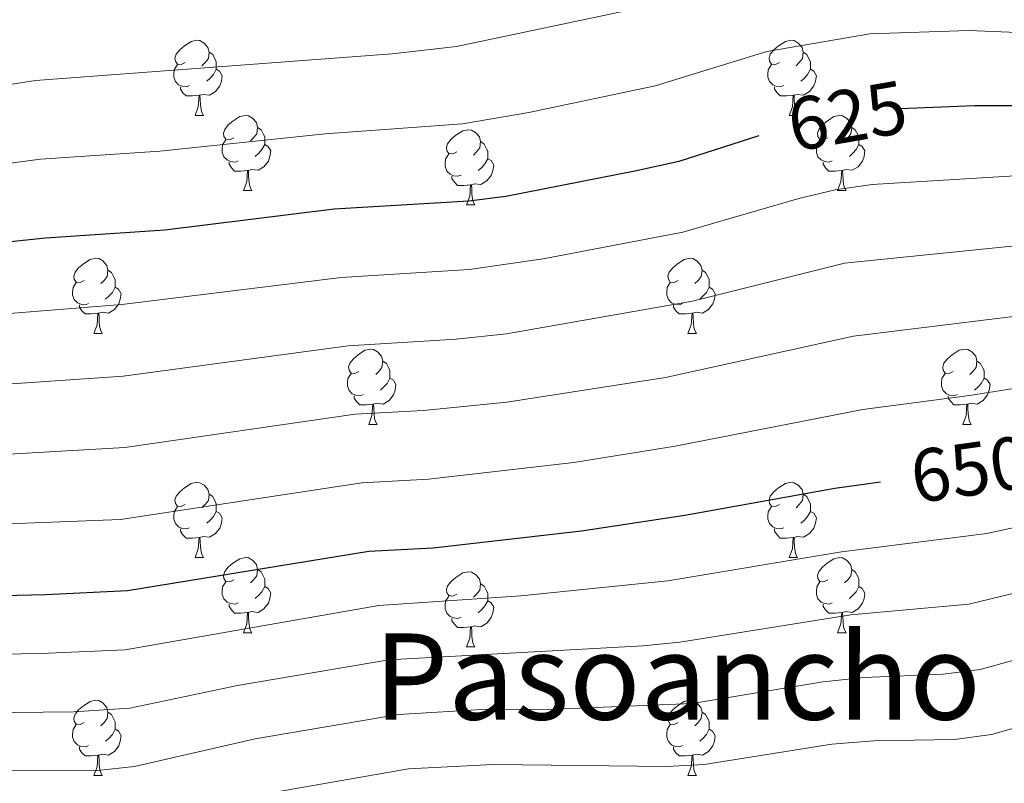
# Model space of a CAD drawing. Units: metres. Extents: x 640820 to 645335, y 4722530 to 4725592.
# Drawn here: x 643562 to 643693, y 4723372 to 4723473 of the extents above; entities that cross this region are included whole.
import ezdxf
from ezdxf.enums import TextEntityAlignment as Align

# ---------------------------------------------------------------- set-up
doc = ezdxf.new("R2010")
doc.units = ezdxf.units.M
doc.header["$MEASUREMENT"] = 0
for name, color, linetype, lineweight in [('Level 36', 142, 'Continuous', 0), ('Level 4', 36, 'Continuous', 30), ('Level 41', 39, 'Continuous', 0), ('Level 45', 19, 'Continuous', 0), ('Level 5', 36, 'Continuous', 0)]:
    doc.layers.add(name, color=color, linetype=linetype, lineweight=lineweight)
doc.styles.add('Arial', font='ARIAL.TTF', dxfattribs={"height": 0.2})

msp = doc.modelspace()

# ---------------------------------------------------------------- linework, layer by layer
at = {"layer": 'Level 36', "color": 92, "linetype": 'Continuous', "lineweight": 0}
for p, q in [((643585.08, 4723460.65, 0.01), (643586.2, 4723460.65, 0.01)), ((643664.41, 4723460.65, 0.01), (643665.53, 4723460.65, 0.01)), ((643591.56, 4723450.61, 0.01), (643592.68, 4723450.61, 0.01)), ((643670.88, 4723450.61, 0.01), (643672.01, 4723450.61, 0.01)), ((643621.33, 4723448.71, 0.01), (643622.45, 4723448.71, 0.01)), ((643571.58, 4723431.56, 0.01), (643572.7, 4723431.56, 0.01)), ((643650.9, 4723431.56, 0.01), (643652.03, 4723431.56, 0.01)), ((643608.27, 4723419.42, 0.01), (643609.39, 4723419.42, 0.01)), ((643687.6, 4723419.42, 0.01), (643688.72, 4723419.42, 0.01)), ((643585.08, 4723401.65, 0.01), (643586.2, 4723401.65, 0.01)), ((643664.41, 4723401.65, 0.01), (643665.53, 4723401.65, 0.01)), ((643591.56, 4723391.62, 0.01), (643592.68, 4723391.62, 0.01)), ((643670.88, 4723391.62, 0.01), (643672.01, 4723391.62, 0.01)), ((643621.33, 4723389.71, 0.01), (643622.45, 4723389.71, 0.01)), ((643571.58, 4723372.57, 0.01), (643572.7, 4723372.57, 0.01)), ((643650.9, 4723372.57, 0.01), (643652.03, 4723372.57, 0.01))]:
    msp.add_line(p, q, dxfattribs=at)
for points in [[(643583.78, 4723467.71, 0.01), (643583.25, 4723467.44, 0.01), (643582.72, 4723467.5, 0.01), (643582.46, 4723467.87, 0.01), (643582.4, 4723468.29, 0.01), (643582.56, 4723468.81, 0.01), (643583.04, 4723469.41, 0.01), (643583.68, 4723469.94, 0.01), (643584.58, 4723470.52, 0.01), (643585.32, 4723470.68, 0.01), (643585.74, 4723470.63, 0.01), (643586.28, 4723470.31, 0.01), (643586.8, 4723469.73, 0.01), (643586.96, 4723469.09, 0.01), (643586.86, 4723468.24, 0.01), (643586.43, 4723467.71, 0.01), (643586.01, 4723467.28, 0.01)], [(643663.11, 4723467.71, 0.01), (643662.58, 4723467.44, 0.01), (643662.05, 4723467.5, 0.01), (643661.78, 4723467.87, 0.01), (643661.73, 4723468.29, 0.01), (643661.89, 4723468.81, 0.01), (643662.37, 4723469.41, 0.01), (643663, 4723469.94, 0.01), (643663.9, 4723470.52, 0.01), (643664.65, 4723470.68, 0.01), (643665.07, 4723470.63, 0.01), (643665.6, 4723470.31, 0.01), (643666.13, 4723469.73, 0.01), (643666.29, 4723469.09, 0.01), (643666.18, 4723468.24, 0.01), (643665.76, 4723467.71, 0.01), (643665.34, 4723467.28, 0.01)], [(643586.96, 4723469.09, 0.01), (643587.44, 4723468.77, 0.01), (643587.76, 4723468.13, 0.01), (643587.92, 4723467.81, 0.01), (643587.92, 4723467.23, 0.01), (643587.92, 4723466.81, 0.01), (643587.54, 4723466.12, 0.01), (643587.12, 4723465.64, 0.01), (643586.64, 4723465.22, 0.01)], [(643666.29, 4723469.09, 0.01), (643666.77, 4723468.77, 0.01), (643667.08, 4723468.13, 0.01), (643667.24, 4723467.81, 0.01), (643667.24, 4723467.23, 0.01), (643667.24, 4723466.81, 0.01), (643666.87, 4723466.12, 0.01), (643666.45, 4723465.64, 0.01), (643665.97, 4723465.22, 0.01)], [(643584.36, 4723464.63, 0.01), (643583.94, 4723464.47, 0.01), (643583.36, 4723464.53, 0.01), (643582.88, 4723464.74, 0.01), (643582.46, 4723465.16, 0.01), (643582.24, 4723465.75, 0.01), (643582.24, 4723466.17, 0.01), (643582.3, 4723466.75, 0.01), (643582.72, 4723467.44, 0.01)], [(643587.92, 4723466.81, 0.01), (643588.37, 4723466.56, 0.01), (643588.72, 4723465.94, 0.01), (643588.6, 4723465.22, 0.01), (643588.4, 4723464.58, 0.01), (643587.81, 4723463.84, 0.01), (643587.02, 4723463.36, 0.01), (643586.16, 4723463.46, 0.01), (643585.74, 4723463.33, 0.01)], [(643663.69, 4723464.63, 0.01), (643663.27, 4723464.47, 0.01), (643662.68, 4723464.53, 0.01), (643662.21, 4723464.74, 0.01), (643661.78, 4723465.16, 0.01), (643661.57, 4723465.75, 0.01), (643661.57, 4723466.17, 0.01), (643661.62, 4723466.75, 0.01), (643662.05, 4723467.44, 0.01)], [(643667.24, 4723466.81, 0.01), (643667.7, 4723466.56, 0.01), (643668.04, 4723465.94, 0.01), (643667.93, 4723465.22, 0.01), (643667.72, 4723464.58, 0.01), (643667.14, 4723463.84, 0.01), (643666.34, 4723463.36, 0.01), (643665.49, 4723463.46, 0.01), (643665.06, 4723463.33, 0.01)], [(643585.62, 4723463.33, 0.01), (643584.74, 4723463.25, 0.01), (643583.89, 4723463.25, 0.01), (643583.46, 4723463.68, 0.01), (643583.14, 4723464.15, 0.01), (643583.14, 4723464.47, 0.01)], [(643664.95, 4723463.33, 0.01), (643664.06, 4723463.25, 0.01), (643663.22, 4723463.25, 0.01), (643662.79, 4723463.68, 0.01), (643662.47, 4723464.15, 0.01), (643662.47, 4723464.47, 0.01)], [(643585.08, 4723460.65, 0.01), (643585.52, 4723461.81, 0.01), (643585.62, 4723463.33, 0.01), (643585.74, 4723463.33, 0.01), (643585.77, 4723462.75, 0.01), (643585.8, 4723462.06, 0.01), (643585.88, 4723461.45, 0.01), (643585.99, 4723461.05, 0.01), (643586.2, 4723460.65, 0.01)], [(643664.41, 4723460.65, 0.01), (643664.84, 4723461.81, 0.01), (643664.95, 4723463.33, 0.01), (643665.06, 4723463.33, 0.01), (643665.1, 4723462.75, 0.01), (643665.13, 4723462.06, 0.01), (643665.2, 4723461.45, 0.01), (643665.32, 4723461.05, 0.01), (643665.53, 4723460.65, 0.01)], [(643590.26, 4723457.67, 0.01), (643589.72, 4723457.41, 0.01), (643589.2, 4723457.46, 0.01), (643588.93, 4723457.83, 0.01), (643588.88, 4723458.26, 0.01), (643589.04, 4723458.78, 0.01), (643589.52, 4723459.37, 0.01), (643590.15, 4723459.9, 0.01), (643591.05, 4723460.49, 0.01), (643591.8, 4723460.65, 0.01), (643592.22, 4723460.59, 0.01), (643592.75, 4723460.28, 0.01), (643593.28, 4723459.69, 0.01), (643593.44, 4723459.05, 0.01), (643593.33, 4723458.2, 0.01), (643592.9, 4723457.67, 0.01), (643592.48, 4723457.25, 0.01)], [(643669.58, 4723457.67, 0.01), (643669.05, 4723457.41, 0.01), (643668.52, 4723457.46, 0.01), (643668.26, 4723457.83, 0.01), (643668.2, 4723458.26, 0.01), (643668.36, 4723458.78, 0.01), (643668.84, 4723459.37, 0.01), (643669.48, 4723459.9, 0.01), (643670.38, 4723460.49, 0.01), (643671.12, 4723460.65, 0.01), (643671.55, 4723460.59, 0.01), (643672.08, 4723460.28, 0.01), (643672.61, 4723459.69, 0.01), (643672.77, 4723459.05, 0.01), (643672.66, 4723458.2, 0.01), (643672.23, 4723457.67, 0.01), (643671.81, 4723457.25, 0.01)], [(643593.44, 4723459.05, 0.01), (643593.92, 4723458.74, 0.01), (643594.23, 4723458.1, 0.01), (643594.39, 4723457.78, 0.01), (643594.39, 4723457.2, 0.01), (643594.39, 4723456.77, 0.01), (643594.02, 4723456.08, 0.01), (643593.6, 4723455.6, 0.01), (643593.12, 4723455.18, 0.01)], [(643620.03, 4723455.77, 0.01), (643619.5, 4723455.5, 0.01), (643618.97, 4723455.56, 0.01), (643618.7, 4723455.93, 0.01), (643618.65, 4723456.35, 0.01), (643618.81, 4723456.87, 0.01), (643619.29, 4723457.47, 0.01), (643619.92, 4723458, 0.01), (643620.82, 4723458.58, 0.01), (643621.57, 4723458.74, 0.01), (643621.99, 4723458.69, 0.01), (643622.52, 4723458.37, 0.01), (643623.05, 4723457.79, 0.01), (643623.21, 4723457.15, 0.01), (643623.1, 4723456.3, 0.01), (643622.68, 4723455.77, 0.01), (643622.26, 4723455.34, 0.01)], [(643672.77, 4723459.05, 0.01), (643673.24, 4723458.74, 0.01), (643673.56, 4723458.1, 0.01), (643673.72, 4723457.78, 0.01), (643673.72, 4723457.2, 0.01), (643673.72, 4723456.77, 0.01), (643673.35, 4723456.08, 0.01), (643672.93, 4723455.6, 0.01), (643672.45, 4723455.18, 0.01)], [(643590.84, 4723454.59, 0.01), (643590.42, 4723454.43, 0.01), (643589.83, 4723454.49, 0.01), (643589.36, 4723454.7, 0.01), (643588.93, 4723455.13, 0.01), (643588.72, 4723455.71, 0.01), (643588.72, 4723456.13, 0.01), (643588.77, 4723456.72, 0.01), (643589.2, 4723457.41, 0.01)], [(643623.21, 4723457.15, 0.01), (643623.69, 4723456.83, 0.01), (643624, 4723456.19, 0.01), (643624.16, 4723455.87, 0.01), (643624.16, 4723455.29, 0.01), (643624.16, 4723454.87, 0.01), (643623.79, 4723454.18, 0.01), (643623.37, 4723453.7, 0.01), (643622.89, 4723453.28, 0.01)], [(643670.17, 4723454.59, 0.01), (643669.74, 4723454.43, 0.01), (643669.16, 4723454.49, 0.01), (643668.68, 4723454.7, 0.01), (643668.26, 4723455.13, 0.01), (643668.04, 4723455.71, 0.01), (643668.04, 4723456.13, 0.01), (643668.1, 4723456.72, 0.01), (643668.52, 4723457.41, 0.01)], [(643594.39, 4723456.77, 0.01), (643594.84, 4723456.52, 0.01), (643595.19, 4723455.91, 0.01), (643595.08, 4723455.18, 0.01), (643594.87, 4723454.54, 0.01), (643594.28, 4723453.8, 0.01), (643593.49, 4723453.32, 0.01), (643592.64, 4723453.43, 0.01), (643592.21, 4723453.3, 0.01)], [(643673.72, 4723456.77, 0.01), (643674.17, 4723456.52, 0.01), (643674.52, 4723455.91, 0.01), (643674.41, 4723455.18, 0.01), (643674.2, 4723454.54, 0.01), (643673.61, 4723453.8, 0.01), (643672.82, 4723453.32, 0.01), (643671.97, 4723453.43, 0.01), (643671.54, 4723453.3, 0.01)], [(643592.1, 4723453.3, 0.01), (643591.21, 4723453.21, 0.01), (643590.36, 4723453.21, 0.01), (643589.94, 4723453.64, 0.01), (643589.62, 4723454.12, 0.01), (643589.62, 4723454.43, 0.01)], [(643620.61, 4723452.69, 0.01), (643620.19, 4723452.53, 0.01), (643619.6, 4723452.59, 0.01), (643619.13, 4723452.8, 0.01), (643618.7, 4723453.22, 0.01), (643618.49, 4723453.81, 0.01), (643618.49, 4723454.23, 0.01), (643618.54, 4723454.81, 0.01), (643618.97, 4723455.5, 0.01)], [(643624.16, 4723454.87, 0.01), (643624.62, 4723454.62, 0.01), (643624.96, 4723454, 0.01), (643624.85, 4723453.28, 0.01), (643624.64, 4723452.64, 0.01), (643624.06, 4723451.9, 0.01), (643623.26, 4723451.42, 0.01), (643622.41, 4723451.52, 0.01), (643621.98, 4723451.39, 0.01)], [(643671.43, 4723453.3, 0.01), (643670.54, 4723453.21, 0.01), (643669.69, 4723453.21, 0.01), (643669.27, 4723453.64, 0.01), (643668.95, 4723454.12, 0.01), (643668.95, 4723454.43, 0.01)], [(643591.56, 4723450.61, 0.01), (643591.99, 4723451.77, 0.01), (643592.1, 4723453.3, 0.01), (643592.21, 4723453.3, 0.01), (643592.24, 4723452.71, 0.01), (643592.28, 4723452.03, 0.01), (643592.35, 4723451.41, 0.01), (643592.46, 4723451.01, 0.01), (643592.68, 4723450.61, 0.01)], [(643670.88, 4723450.61, 0.01), (643671.32, 4723451.77, 0.01), (643671.43, 4723453.3, 0.01), (643671.54, 4723453.3, 0.01), (643671.57, 4723452.71, 0.01), (643671.61, 4723452.03, 0.01), (643671.68, 4723451.41, 0.01), (643671.79, 4723451.01, 0.01), (643672.01, 4723450.61, 0.01)], [(643621.87, 4723451.39, 0.01), (643620.98, 4723451.31, 0.01), (643620.14, 4723451.31, 0.01), (643619.71, 4723451.74, 0.01), (643619.39, 4723452.21, 0.01), (643619.39, 4723452.53, 0.01)], [(643621.33, 4723448.71, 0.01), (643621.76, 4723449.87, 0.01), (643621.87, 4723451.39, 0.01), (643621.98, 4723451.39, 0.01), (643622.02, 4723450.81, 0.01), (643622.05, 4723450.12, 0.01), (643622.12, 4723449.51, 0.01), (643622.24, 4723449.11, 0.01), (643622.45, 4723448.71, 0.01)], [(643570.28, 4723438.62, 0.01), (643569.75, 4723438.36, 0.01), (643569.22, 4723438.41, 0.01), (643568.95, 4723438.78, 0.01), (643568.9, 4723439.21, 0.01), (643569.06, 4723439.73, 0.01), (643569.54, 4723440.32, 0.01), (643570.17, 4723440.85, 0.01), (643571.07, 4723441.44, 0.01), (643571.82, 4723441.6, 0.01), (643572.24, 4723441.54, 0.01), (643572.77, 4723441.23, 0.01), (643573.3, 4723440.64, 0.01), (643573.46, 4723440, 0.01), (643573.35, 4723439.15, 0.01), (643572.93, 4723438.62, 0.01), (643572.51, 4723438.2, 0.01)], [(643649.6, 4723438.62, 0.01), (643649.07, 4723438.36, 0.01), (643648.54, 4723438.41, 0.01), (643648.28, 4723438.78, 0.01), (643648.22, 4723439.21, 0.01), (643648.38, 4723439.73, 0.01), (643648.86, 4723440.32, 0.01), (643649.5, 4723440.85, 0.01), (643650.4, 4723441.44, 0.01), (643651.14, 4723441.6, 0.01), (643651.57, 4723441.54, 0.01), (643652.1, 4723441.23, 0.01), (643652.63, 4723440.64, 0.01), (643652.79, 4723440, 0.01), (643652.68, 4723439.15, 0.01), (643652.25, 4723438.62, 0.01), (643651.83, 4723438.2, 0.01)], [(643573.46, 4723440, 0.01), (643573.94, 4723439.69, 0.01), (643574.25, 4723439.05, 0.01), (643574.41, 4723438.73, 0.01), (643574.41, 4723438.15, 0.01), (643574.41, 4723437.72, 0.01), (643574.04, 4723437.03, 0.01), (643573.62, 4723436.55, 0.01), (643573.14, 4723436.13, 0.01)], [(643652.79, 4723440, 0.01), (643653.26, 4723439.69, 0.01), (643653.58, 4723439.05, 0.01), (643653.74, 4723438.73, 0.01), (643653.74, 4723438.15, 0.01), (643653.74, 4723437.72, 0.01), (643653.37, 4723437.03, 0.01), (643652.95, 4723436.55, 0.01), (643652.47, 4723436.13, 0.01)], [(643570.86, 4723435.54, 0.01), (643570.44, 4723435.38, 0.01), (643569.85, 4723435.44, 0.01), (643569.38, 4723435.65, 0.01), (643568.95, 4723436.08, 0.01), (643568.74, 4723436.66, 0.01), (643568.74, 4723437.08, 0.01), (643568.79, 4723437.67, 0.01), (643569.22, 4723438.36, 0.01)], [(643574.41, 4723437.72, 0.01), (643574.87, 4723437.47, 0.01), (643575.21, 4723436.86, 0.01), (643575.1, 4723436.13, 0.01), (643574.89, 4723435.49, 0.01), (643574.31, 4723434.75, 0.01), (643573.51, 4723434.27, 0.01), (643572.66, 4723434.38, 0.01), (643572.23, 4723434.25, 0.01)], [(643650.19, 4723435.54, 0.01), (643649.76, 4723435.38, 0.01), (643649.18, 4723435.44, 0.01), (643648.7, 4723435.65, 0.01), (643648.28, 4723436.08, 0.01), (643648.06, 4723436.66, 0.01), (643648.06, 4723437.08, 0.01), (643648.12, 4723437.67, 0.01), (643648.54, 4723438.36, 0.01)], [(643653.74, 4723437.72, 0.01), (643654.19, 4723437.47, 0.01), (643654.54, 4723436.86, 0.01), (643654.43, 4723436.13, 0.01), (643654.22, 4723435.49, 0.01), (643653.63, 4723434.75, 0.01), (643652.84, 4723434.27, 0.01), (643651.99, 4723434.38, 0.01), (643651.56, 4723434.25, 0.01)], [(643572.12, 4723434.25, 0.01), (643571.23, 4723434.16, 0.01), (643570.39, 4723434.16, 0.01), (643569.96, 4723434.59, 0.01), (643569.64, 4723435.07, 0.01), (643569.64, 4723435.38, 0.01)], [(643651.45, 4723434.25, 0.01), (643650.56, 4723434.16, 0.01), (643649.71, 4723434.16, 0.01), (643649.29, 4723434.59, 0.01), (643648.97, 4723435.07, 0.01), (643648.97, 4723435.38, 0.01)], [(643571.58, 4723431.56, 0.01), (643572.01, 4723432.72, 0.01), (643572.12, 4723434.25, 0.01), (643572.23, 4723434.25, 0.01), (643572.27, 4723433.66, 0.01), (643572.3, 4723432.98, 0.01), (643572.37, 4723432.36, 0.01), (643572.49, 4723431.96, 0.01), (643572.7, 4723431.56, 0.01)], [(643650.9, 4723431.56, 0.01), (643651.34, 4723432.72, 0.01), (643651.45, 4723434.25, 0.01), (643651.56, 4723434.25, 0.01), (643651.59, 4723433.66, 0.01), (643651.63, 4723432.98, 0.01), (643651.7, 4723432.36, 0.01), (643651.81, 4723431.96, 0.01), (643652.03, 4723431.56, 0.01)], [(643606.97, 4723426.48, 0.01), (643606.44, 4723426.22, 0.01), (643605.91, 4723426.27, 0.01), (643605.64, 4723426.64, 0.01), (643605.59, 4723427.07, 0.01), (643605.75, 4723427.59, 0.01), (643606.23, 4723428.18, 0.01), (643606.86, 4723428.71, 0.01), (643607.76, 4723429.3, 0.01), (643608.51, 4723429.46, 0.01), (643608.93, 4723429.4, 0.01), (643609.46, 4723429.09, 0.01), (643609.99, 4723428.5, 0.01), (643610.15, 4723427.86, 0.01), (643610.04, 4723427.01, 0.01), (643609.62, 4723426.48, 0.01), (643609.2, 4723426.06, 0.01)], [(643686.3, 4723426.48, 0.01), (643685.76, 4723426.22, 0.01), (643685.24, 4723426.27, 0.01), (643684.97, 4723426.64, 0.01), (643684.92, 4723427.07, 0.01), (643685.08, 4723427.59, 0.01), (643685.56, 4723428.18, 0.01), (643686.19, 4723428.71, 0.01), (643687.09, 4723429.3, 0.01), (643687.84, 4723429.46, 0.01), (643688.26, 4723429.4, 0.01), (643688.79, 4723429.09, 0.01), (643689.32, 4723428.5, 0.01), (643689.48, 4723427.86, 0.01), (643689.37, 4723427.01, 0.01), (643688.94, 4723426.48, 0.01), (643688.52, 4723426.06, 0.01)], [(643610.15, 4723427.86, 0.01), (643610.63, 4723427.55, 0.01), (643610.94, 4723426.91, 0.01), (643611.1, 4723426.59, 0.01), (643611.1, 4723426.01, 0.01), (643611.1, 4723425.58, 0.01), (643610.73, 4723424.89, 0.01), (643610.31, 4723424.41, 0.01), (643609.83, 4723423.99, 0.01)], [(643689.48, 4723427.86, 0.01), (643689.96, 4723427.55, 0.01), (643690.27, 4723426.91, 0.01), (643690.43, 4723426.59, 0.01), (643690.43, 4723426.01, 0.01), (643690.43, 4723425.58, 0.01), (643690.06, 4723424.89, 0.01), (643689.64, 4723424.41, 0.01), (643689.16, 4723423.99, 0.01)], [(643607.55, 4723423.4, 0.01), (643607.13, 4723423.24, 0.01), (643606.54, 4723423.3, 0.01), (643606.07, 4723423.51, 0.01), (643605.64, 4723423.94, 0.01), (643605.43, 4723424.52, 0.01), (643605.43, 4723424.94, 0.01), (643605.48, 4723425.53, 0.01), (643605.91, 4723426.22, 0.01)], [(643611.1, 4723425.58, 0.01), (643611.56, 4723425.33, 0.01), (643611.9, 4723424.72, 0.01), (643611.79, 4723423.99, 0.01), (643611.58, 4723423.35, 0.01), (643611, 4723422.61, 0.01), (643610.2, 4723422.13, 0.01), (643609.35, 4723422.24, 0.01), (643608.92, 4723422.11, 0.01)], [(643686.88, 4723423.4, 0.01), (643686.46, 4723423.24, 0.01), (643685.87, 4723423.3, 0.01), (643685.4, 4723423.51, 0.01), (643684.97, 4723423.94, 0.01), (643684.76, 4723424.52, 0.01), (643684.76, 4723424.94, 0.01), (643684.81, 4723425.53, 0.01), (643685.24, 4723426.22, 0.01)], [(643690.43, 4723425.58, 0.01), (643690.88, 4723425.33, 0.01), (643691.23, 4723424.72, 0.01), (643691.12, 4723423.99, 0.01), (643690.91, 4723423.35, 0.01), (643690.32, 4723422.61, 0.01), (643689.53, 4723422.13, 0.01), (643688.68, 4723422.24, 0.01), (643688.25, 4723422.11, 0.01)], [(643608.81, 4723422.11, 0.01), (643607.92, 4723422.02, 0.01), (643607.08, 4723422.02, 0.01), (643606.65, 4723422.45, 0.01), (643606.33, 4723422.93, 0.01), (643606.33, 4723423.24, 0.01)], [(643688.14, 4723422.11, 0.01), (643687.25, 4723422.02, 0.01), (643686.4, 4723422.02, 0.01), (643685.98, 4723422.45, 0.01), (643685.66, 4723422.93, 0.01), (643685.66, 4723423.24, 0.01)], [(643608.27, 4723419.42, 0.01), (643608.7, 4723420.58, 0.01), (643608.81, 4723422.11, 0.01), (643608.92, 4723422.11, 0.01), (643608.96, 4723421.52, 0.01), (643608.99, 4723420.84, 0.01), (643609.06, 4723420.22, 0.01), (643609.18, 4723419.82, 0.01), (643609.39, 4723419.42, 0.01)], [(643687.6, 4723419.42, 0.01), (643688.03, 4723420.58, 0.01), (643688.14, 4723422.11, 0.01), (643688.25, 4723422.11, 0.01), (643688.28, 4723421.52, 0.01), (643688.32, 4723420.84, 0.01), (643688.39, 4723420.22, 0.01), (643688.5, 4723419.82, 0.01), (643688.72, 4723419.42, 0.01)], [(643583.78, 4723408.71, 0.01), (643583.25, 4723408.45, 0.01), (643582.72, 4723408.5, 0.01), (643582.46, 4723408.87, 0.01), (643582.4, 4723409.3, 0.01), (643582.56, 4723409.82, 0.01), (643583.04, 4723410.41, 0.01), (643583.68, 4723410.94, 0.01), (643584.58, 4723411.53, 0.01), (643585.32, 4723411.69, 0.01), (643585.74, 4723411.63, 0.01), (643586.28, 4723411.32, 0.01), (643586.8, 4723410.73, 0.01), (643586.96, 4723410.09, 0.01), (643586.86, 4723409.24, 0.01), (643586.43, 4723408.71, 0.01), (643586.01, 4723408.29, 0.01)], [(643663.11, 4723408.71, 0.01), (643662.58, 4723408.45, 0.01), (643662.05, 4723408.5, 0.01), (643661.78, 4723408.87, 0.01), (643661.73, 4723409.3, 0.01), (643661.89, 4723409.82, 0.01), (643662.37, 4723410.41, 0.01), (643663, 4723410.94, 0.01), (643663.9, 4723411.53, 0.01), (643664.65, 4723411.69, 0.01), (643665.07, 4723411.63, 0.01), (643665.6, 4723411.32, 0.01), (643666.13, 4723410.73, 0.01), (643666.29, 4723410.09, 0.01), (643666.18, 4723409.24, 0.01), (643665.76, 4723408.71, 0.01), (643665.34, 4723408.29, 0.01)], [(643586.96, 4723410.09, 0.01), (643587.44, 4723409.78, 0.01), (643587.76, 4723409.14, 0.01), (643587.92, 4723408.82, 0.01), (643587.92, 4723408.24, 0.01), (643587.92, 4723407.81, 0.01), (643587.54, 4723407.12, 0.01), (643587.12, 4723406.64, 0.01), (643586.64, 4723406.22, 0.01)], [(643666.29, 4723410.09, 0.01), (643666.77, 4723409.78, 0.01), (643667.08, 4723409.14, 0.01), (643667.24, 4723408.82, 0.01), (643667.24, 4723408.24, 0.01), (643667.24, 4723407.81, 0.01), (643666.87, 4723407.12, 0.01), (643666.45, 4723406.64, 0.01), (643665.97, 4723406.22, 0.01)], [(643584.36, 4723405.63, 0.01), (643583.94, 4723405.47, 0.01), (643583.36, 4723405.53, 0.01), (643582.88, 4723405.74, 0.01), (643582.46, 4723406.17, 0.01), (643582.24, 4723406.75, 0.01), (643582.24, 4723407.17, 0.01), (643582.3, 4723407.76, 0.01), (643582.72, 4723408.45, 0.01)], [(643663.69, 4723405.63, 0.01), (643663.27, 4723405.47, 0.01), (643662.68, 4723405.53, 0.01), (643662.21, 4723405.74, 0.01), (643661.78, 4723406.17, 0.01), (643661.57, 4723406.75, 0.01), (643661.57, 4723407.17, 0.01), (643661.62, 4723407.76, 0.01), (643662.05, 4723408.45, 0.01)], [(643587.92, 4723407.81, 0.01), (643588.37, 4723407.56, 0.01), (643588.72, 4723406.95, 0.01), (643588.6, 4723406.22, 0.01), (643588.4, 4723405.58, 0.01), (643587.81, 4723404.84, 0.01), (643587.02, 4723404.36, 0.01), (643586.16, 4723404.47, 0.01), (643585.74, 4723404.34, 0.01)], [(643667.24, 4723407.81, 0.01), (643667.7, 4723407.56, 0.01), (643668.04, 4723406.95, 0.01), (643667.93, 4723406.22, 0.01), (643667.72, 4723405.58, 0.01), (643667.14, 4723404.84, 0.01), (643666.34, 4723404.36, 0.01), (643665.49, 4723404.47, 0.01), (643665.06, 4723404.34, 0.01)], [(643585.62, 4723404.34, 0.01), (643584.74, 4723404.25, 0.01), (643583.89, 4723404.25, 0.01), (643583.46, 4723404.68, 0.01), (643583.14, 4723405.16, 0.01), (643583.14, 4723405.47, 0.01)], [(643664.95, 4723404.34, 0.01), (643664.06, 4723404.25, 0.01), (643663.22, 4723404.25, 0.01), (643662.79, 4723404.68, 0.01), (643662.47, 4723405.16, 0.01), (643662.47, 4723405.47, 0.01)], [(643585.08, 4723401.65, 0.01), (643585.52, 4723402.81, 0.01), (643585.62, 4723404.34, 0.01), (643585.74, 4723404.34, 0.01), (643585.77, 4723403.75, 0.01), (643585.8, 4723403.07, 0.01), (643585.88, 4723402.45, 0.01), (643585.99, 4723402.05, 0.01), (643586.2, 4723401.65, 0.01)], [(643664.41, 4723401.65, 0.01), (643664.84, 4723402.81, 0.01), (643664.95, 4723404.34, 0.01), (643665.06, 4723404.34, 0.01), (643665.1, 4723403.75, 0.01), (643665.13, 4723403.07, 0.01), (643665.2, 4723402.45, 0.01), (643665.32, 4723402.05, 0.01), (643665.53, 4723401.65, 0.01)], [(643590.26, 4723398.68, 0.01), (643589.72, 4723398.41, 0.01), (643589.2, 4723398.47, 0.01), (643588.93, 4723398.84, 0.01), (643588.88, 4723399.26, 0.01), (643589.04, 4723399.78, 0.01), (643589.52, 4723400.38, 0.01), (643590.15, 4723400.91, 0.01), (643591.05, 4723401.49, 0.01), (643591.8, 4723401.65, 0.01), (643592.22, 4723401.6, 0.01), (643592.75, 4723401.28, 0.01), (643593.28, 4723400.7, 0.01), (643593.44, 4723400.06, 0.01), (643593.33, 4723399.21, 0.01), (643592.9, 4723398.68, 0.01), (643592.48, 4723398.25, 0.01)], [(643669.58, 4723398.68, 0.01), (643669.05, 4723398.41, 0.01), (643668.52, 4723398.47, 0.01), (643668.26, 4723398.84, 0.01), (643668.2, 4723399.26, 0.01), (643668.36, 4723399.78, 0.01), (643668.84, 4723400.38, 0.01), (643669.48, 4723400.91, 0.01), (643670.38, 4723401.49, 0.01), (643671.12, 4723401.65, 0.01), (643671.55, 4723401.6, 0.01), (643672.08, 4723401.28, 0.01), (643672.61, 4723400.7, 0.01), (643672.77, 4723400.06, 0.01), (643672.66, 4723399.21, 0.01), (643672.23, 4723398.68, 0.01), (643671.81, 4723398.25, 0.01)], [(643593.44, 4723400.06, 0.01), (643593.92, 4723399.74, 0.01), (643594.23, 4723399.1, 0.01), (643594.39, 4723398.78, 0.01), (643594.39, 4723398.2, 0.01), (643594.39, 4723397.78, 0.01), (643594.02, 4723397.09, 0.01), (643593.6, 4723396.61, 0.01), (643593.12, 4723396.19, 0.01)], [(643620.03, 4723396.77, 0.01), (643619.5, 4723396.51, 0.01), (643618.97, 4723396.56, 0.01), (643618.7, 4723396.93, 0.01), (643618.65, 4723397.36, 0.01), (643618.81, 4723397.88, 0.01), (643619.29, 4723398.47, 0.01), (643619.92, 4723399, 0.01), (643620.82, 4723399.59, 0.01), (643621.57, 4723399.75, 0.01), (643621.99, 4723399.69, 0.01), (643622.52, 4723399.38, 0.01), (643623.05, 4723398.79, 0.01), (643623.21, 4723398.15, 0.01), (643623.1, 4723397.3, 0.01), (643622.68, 4723396.77, 0.01), (643622.26, 4723396.35, 0.01)], [(643672.77, 4723400.06, 0.01), (643673.24, 4723399.74, 0.01), (643673.56, 4723399.1, 0.01), (643673.72, 4723398.78, 0.01), (643673.72, 4723398.2, 0.01), (643673.72, 4723397.78, 0.01), (643673.35, 4723397.09, 0.01), (643672.93, 4723396.61, 0.01), (643672.45, 4723396.19, 0.01)], [(643590.84, 4723395.6, 0.01), (643590.42, 4723395.44, 0.01), (643589.83, 4723395.5, 0.01), (643589.36, 4723395.71, 0.01), (643588.93, 4723396.13, 0.01), (643588.72, 4723396.72, 0.01), (643588.72, 4723397.14, 0.01), (643588.77, 4723397.72, 0.01), (643589.2, 4723398.41, 0.01)], [(643594.39, 4723397.78, 0.01), (643594.84, 4723397.53, 0.01), (643595.19, 4723396.91, 0.01), (643595.08, 4723396.19, 0.01), (643594.87, 4723395.55, 0.01), (643594.28, 4723394.81, 0.01), (643593.49, 4723394.33, 0.01), (643592.64, 4723394.43, 0.01), (643592.21, 4723394.3, 0.01)], [(643623.21, 4723398.15, 0.01), (643623.69, 4723397.84, 0.01), (643624, 4723397.2, 0.01), (643624.16, 4723396.88, 0.01), (643624.16, 4723396.3, 0.01), (643624.16, 4723395.87, 0.01), (643623.79, 4723395.18, 0.01), (643623.37, 4723394.7, 0.01), (643622.89, 4723394.28, 0.01)], [(643670.17, 4723395.6, 0.01), (643669.74, 4723395.44, 0.01), (643669.16, 4723395.5, 0.01), (643668.68, 4723395.71, 0.01), (643668.26, 4723396.13, 0.01), (643668.04, 4723396.72, 0.01), (643668.04, 4723397.14, 0.01), (643668.1, 4723397.72, 0.01), (643668.52, 4723398.41, 0.01)], [(643673.72, 4723397.78, 0.01), (643674.17, 4723397.53, 0.01), (643674.52, 4723396.91, 0.01), (643674.41, 4723396.19, 0.01), (643674.2, 4723395.55, 0.01), (643673.61, 4723394.81, 0.01), (643672.82, 4723394.33, 0.01), (643671.97, 4723394.43, 0.01), (643671.54, 4723394.3, 0.01)], [(643620.61, 4723393.69, 0.01), (643620.19, 4723393.53, 0.01), (643619.6, 4723393.59, 0.01), (643619.13, 4723393.8, 0.01), (643618.7, 4723394.23, 0.01), (643618.49, 4723394.81, 0.01), (643618.49, 4723395.23, 0.01), (643618.54, 4723395.82, 0.01), (643618.97, 4723396.51, 0.01)], [(643592.1, 4723394.3, 0.01), (643591.21, 4723394.22, 0.01), (643590.36, 4723394.22, 0.01), (643589.94, 4723394.65, 0.01), (643589.62, 4723395.12, 0.01), (643589.62, 4723395.44, 0.01)], [(643624.16, 4723395.87, 0.01), (643624.62, 4723395.62, 0.01), (643624.96, 4723395.01, 0.01), (643624.85, 4723394.28, 0.01), (643624.64, 4723393.64, 0.01), (643624.06, 4723392.9, 0.01), (643623.26, 4723392.42, 0.01), (643622.41, 4723392.53, 0.01), (643621.98, 4723392.4, 0.01)], [(643671.43, 4723394.3, 0.01), (643670.54, 4723394.22, 0.01), (643669.69, 4723394.22, 0.01), (643669.27, 4723394.65, 0.01), (643668.95, 4723395.12, 0.01), (643668.95, 4723395.44, 0.01)], [(643591.56, 4723391.62, 0.01), (643591.99, 4723392.78, 0.01), (643592.1, 4723394.3, 0.01), (643592.21, 4723394.3, 0.01), (643592.24, 4723393.72, 0.01), (643592.28, 4723393.03, 0.01), (643592.35, 4723392.42, 0.01), (643592.46, 4723392.02, 0.01), (643592.68, 4723391.62, 0.01)], [(643670.88, 4723391.62, 0.01), (643671.32, 4723392.78, 0.01), (643671.43, 4723394.3, 0.01), (643671.54, 4723394.3, 0.01), (643671.57, 4723393.72, 0.01), (643671.61, 4723393.03, 0.01), (643671.68, 4723392.42, 0.01), (643671.79, 4723392.02, 0.01), (643672.01, 4723391.62, 0.01)], [(643621.87, 4723392.4, 0.01), (643620.98, 4723392.31, 0.01), (643620.14, 4723392.31, 0.01), (643619.71, 4723392.74, 0.01), (643619.39, 4723393.22, 0.01), (643619.39, 4723393.53, 0.01)], [(643621.33, 4723389.71, 0.01), (643621.76, 4723390.87, 0.01), (643621.87, 4723392.4, 0.01), (643621.98, 4723392.4, 0.01), (643622.02, 4723391.81, 0.01), (643622.05, 4723391.13, 0.01), (643622.12, 4723390.51, 0.01), (643622.24, 4723390.11, 0.01), (643622.45, 4723389.71, 0.01)], [(643570.28, 4723379.63, 0.01), (643569.75, 4723379.37, 0.01), (643569.22, 4723379.42, 0.01), (643568.95, 4723379.79, 0.01), (643568.9, 4723380.22, 0.01), (643569.06, 4723380.74, 0.01), (643569.54, 4723381.33, 0.01), (643570.17, 4723381.86, 0.01), (643571.07, 4723382.45, 0.01), (643571.82, 4723382.61, 0.01), (643572.24, 4723382.55, 0.01), (643572.77, 4723382.24, 0.01), (643573.3, 4723381.65, 0.01), (643573.46, 4723381.01, 0.01), (643573.35, 4723380.16, 0.01), (643572.93, 4723379.63, 0.01), (643572.51, 4723379.21, 0.01)], [(643649.6, 4723379.63, 0.01), (643649.07, 4723379.37, 0.01), (643648.54, 4723379.42, 0.01), (643648.28, 4723379.79, 0.01), (643648.22, 4723380.22, 0.01), (643648.38, 4723380.74, 0.01), (643648.86, 4723381.33, 0.01), (643649.5, 4723381.86, 0.01), (643650.4, 4723382.45, 0.01), (643651.14, 4723382.61, 0.01), (643651.57, 4723382.55, 0.01), (643652.1, 4723382.24, 0.01), (643652.63, 4723381.65, 0.01), (643652.79, 4723381.01, 0.01), (643652.68, 4723380.16, 0.01), (643652.25, 4723379.63, 0.01), (643651.83, 4723379.21, 0.01)], [(643573.46, 4723381.01, 0.01), (643573.94, 4723380.7, 0.01), (643574.25, 4723380.06, 0.01), (643574.41, 4723379.74, 0.01), (643574.41, 4723379.16, 0.01), (643574.41, 4723378.73, 0.01), (643574.04, 4723378.04, 0.01), (643573.62, 4723377.56, 0.01), (643573.14, 4723377.14, 0.01)], [(643652.79, 4723381.01, 0.01), (643653.26, 4723380.7, 0.01), (643653.58, 4723380.06, 0.01), (643653.74, 4723379.74, 0.01), (643653.74, 4723379.16, 0.01), (643653.74, 4723378.73, 0.01), (643653.37, 4723378.04, 0.01), (643652.95, 4723377.56, 0.01), (643652.47, 4723377.14, 0.01)], [(643570.86, 4723376.55, 0.01), (643570.44, 4723376.39, 0.01), (643569.85, 4723376.45, 0.01), (643569.38, 4723376.66, 0.01), (643568.95, 4723377.09, 0.01), (643568.74, 4723377.67, 0.01), (643568.74, 4723378.09, 0.01), (643568.79, 4723378.68, 0.01), (643569.22, 4723379.37, 0.01)], [(643650.19, 4723376.55, 0.01), (643649.76, 4723376.39, 0.01), (643649.18, 4723376.45, 0.01), (643648.7, 4723376.66, 0.01), (643648.28, 4723377.09, 0.01), (643648.06, 4723377.67, 0.01), (643648.06, 4723378.09, 0.01), (643648.12, 4723378.68, 0.01), (643648.54, 4723379.37, 0.01)], [(643574.41, 4723378.73, 0.01), (643574.87, 4723378.48, 0.01), (643575.21, 4723377.87, 0.01), (643575.1, 4723377.14, 0.01), (643574.89, 4723376.5, 0.01), (643574.31, 4723375.76, 0.01), (643573.51, 4723375.28, 0.01), (643572.66, 4723375.39, 0.01), (643572.23, 4723375.26, 0.01)], [(643653.74, 4723378.73, 0.01), (643654.19, 4723378.48, 0.01), (643654.54, 4723377.87, 0.01), (643654.43, 4723377.14, 0.01), (643654.22, 4723376.5, 0.01), (643653.63, 4723375.76, 0.01), (643652.84, 4723375.28, 0.01), (643651.99, 4723375.39, 0.01), (643651.56, 4723375.26, 0.01)], [(643572.12, 4723375.26, 0.01), (643571.23, 4723375.17, 0.01), (643570.39, 4723375.17, 0.01), (643569.96, 4723375.6, 0.01), (643569.64, 4723376.08, 0.01), (643569.64, 4723376.39, 0.01)], [(643651.45, 4723375.26, 0.01), (643650.56, 4723375.17, 0.01), (643649.71, 4723375.17, 0.01), (643649.29, 4723375.6, 0.01), (643648.97, 4723376.08, 0.01), (643648.97, 4723376.39, 0.01)], [(643571.58, 4723372.57, 0.01), (643572.01, 4723373.73, 0.01), (643572.12, 4723375.26, 0.01), (643572.23, 4723375.26, 0.01), (643572.27, 4723374.67, 0.01), (643572.3, 4723373.99, 0.01), (643572.37, 4723373.37, 0.01), (643572.49, 4723372.97, 0.01), (643572.7, 4723372.57, 0.01)], [(643650.9, 4723372.57, 0.01), (643651.34, 4723373.73, 0.01), (643651.45, 4723375.26, 0.01), (643651.56, 4723375.26, 0.01), (643651.59, 4723374.67, 0.01), (643651.63, 4723373.99, 0.01), (643651.7, 4723373.37, 0.01), (643651.81, 4723372.97, 0.01), (643652.03, 4723372.57, 0.01)]]:
    msp.add_polyline3d(points, dxfattribs=at)
at = {"layer": 'Level 4', "color": 36, "linetype": 'Continuous', "lineweight": 30}
for points in [[(643679.23, 4723461.58, 625.01), (643689.15, 4723461.98, 625.01), (643714.92, 4723461.98, 625.01), (643727.7, 4723462.4, 625.01), (643738.23, 4723463.62, 625.01), (643754.25, 4723466.15, 625.01), (643781.39, 4723468.47, 625.01), (643806.3, 4723471.44, 625.01), (643822.45, 4723471.27, 625.01), (643851.8, 4723471.57, 625.01), (643868.43, 4723473.28, 625.01)], [(643660.37, 4723457.93, 625.01), (643649.67, 4723454.49, 625.01), (643644.03, 4723453.23, 625.01), (643626.59, 4723449.83, 625.01), (643621.63, 4723449.21, 625.01), (643603.68, 4723448.13, 625.01), (643581.05, 4723445.33, 625.01), (643565.12, 4723444.28, 625.01), (643548.13, 4723442.49, 625.01)], [(643540.23, 4723396.13, 650.01), (643565.15, 4723396.7, 650.01), (643576.08, 4723397.27, 650.01), (643608.29, 4723402.51, 650.01), (643616.88, 4723402.96, 650.01), (643636.69, 4723405.21, 650.01), (643650.5, 4723407.32, 650.01), (643670.51, 4723410.9, 650.01), (643676.61, 4723411.76, 650.01)]]:
    msp.add_polyline3d(points, dxfattribs=at)
at = {"layer": 'Level 5', "color": 36, "linetype": 'Continuous', "lineweight": 0}
for points in [[(643544.14, 4723462.24, 615.01), (643563.79, 4723465.32, 615.01), (643611.4, 4723468.85, 615.01), (643619.99, 4723469.83, 615.01), (643644.09, 4723474.92, 615.01), (643658.4, 4723479.07, 615.01), (643673.03, 4723481.59, 615.01), (643685.58, 4723481.98, 615.01), (643709.32, 4723480.24, 615.01), (643725.88, 4723480.49, 615.01), (643775.47, 4723484.95, 615.01), (643807.67, 4723489.41, 615.01), (643850.09, 4723491.43, 615.01), (643878.83, 4723493.5, 615.01)], [(643545.59, 4723452.3, 620.01), (643564.46, 4723454.8, 620.01), (643580.37, 4723455.87, 620.01), (643602.47, 4723458.19, 620.01), (643620.81, 4723459.52, 620.01), (643629.67, 4723461.03, 620.01), (643646.51, 4723464.59, 620.01), (643661.43, 4723469.16, 620.01), (643675.18, 4723471.55, 620.01), (643688.38, 4723471.96, 620.01), (643709.95, 4723471.09, 620.01), (643726.79, 4723471.45, 620.01), (643755.47, 4723474.76, 620.01), (643780.91, 4723477.01, 620.01), (643806.98, 4723480.43, 620.01), (643850.95, 4723481.5, 620.01), (643874.09, 4723483.5, 620.01)], [(643548.55, 4723433.26, 630.01), (643575.29, 4723435.4, 630.01), (643604.6, 4723439.01, 630.01), (643621.67, 4723440.07, 630.01), (643631.57, 4723441.5, 630.01), (643650.22, 4723445.07, 630.01), (643665.68, 4723449.58, 630.01), (643670.55, 4723450.72, 630.01), (643675.51, 4723451.43, 630.01), (643728.98, 4723454.69, 630.01), (643738.89, 4723455.98, 630.01), (643755.62, 4723458.77, 630.01), (643782.27, 4723461.09, 630.01), (643800.67, 4723463.04, 630.01), (643826.48, 4723462.88, 630.01), (643842.78, 4723463.14, 630.01), (643848.99, 4723463.44, 630.01), (643869.61, 4723465.58, 630.01)], [(643548.97, 4723424.04, 635.01), (643575.49, 4723425.87, 635.01), (643605.52, 4723429.88, 635.01), (643619.94, 4723430.78, 635.01), (643626.68, 4723431.51, 635.01), (643651.52, 4723435.86, 635.01), (643671.78, 4723440.94, 635.01), (643702, 4723443.99, 635.01), (643714.45, 4723445.66, 635.01), (643727.84, 4723446.69, 635.01), (643740.15, 4723448.44, 635.01), (643756.98, 4723451.39, 635.01), (643771.23, 4723452.89, 635.01), (643805.07, 4723455.31, 635.01), (643817.1, 4723454.58, 635.01), (643836.15, 4723454.51, 635.01), (643845.05, 4723454.89, 635.01), (643850.04, 4723455.28, 635.01), (643865.1, 4723457.29, 635.01)], [(643548.6, 4723414.77, 640.01), (643575.69, 4723416.34, 640.01), (643606.45, 4723420.76, 640.01), (643615.59, 4723421.27, 640.01), (643626.73, 4723422.36, 640.01), (643647.91, 4723425.68, 640.01), (643673.01, 4723431.18, 640.01), (643703.41, 4723434.94, 640.01), (643717.1, 4723437.5, 640.01), (643724.33, 4723438.23, 640.01), (643736.47, 4723440.06, 640.01), (643758.35, 4723444.02, 640.01), (643772.25, 4723445.62, 640.01), (643801.97, 4723447.23, 640.01), (643813.08, 4723446.7, 640.01), (643816.96, 4723446.21, 640.01), (643835.83, 4723446.06, 640.01), (643851.65, 4723447.17, 640.01), (643863.94, 4723449.31, 640.01)], [(643835.73, 4723437.61, 645.01), (643823.75, 4723437.77, 645.01), (643797.61, 4723439.28, 645.01), (643773.27, 4723438.35, 645.01), (643759.71, 4723436.64, 645.01), (643719.75, 4723429.34, 645.01), (643704.82, 4723425.86, 645.01), (643688.5, 4723423.26, 645.01), (643674.23, 4723421.4, 645.01), (643649.21, 4723416.5, 645.01), (643635.65, 4723414.33, 645.01), (643616.24, 4723412.11, 645.01), (643607.37, 4723411.63, 645.01), (643575.13, 4723406.72, 645.01), (643539.42, 4723405.34, 645.01)], [(643774.95, 4723423.01, 655.01), (643762.02, 4723421.18, 655.01), (643751.22, 4723419.01, 655.01), (643724.06, 4723412.89, 655.01), (643707.8, 4723408.54, 655.01), (643690.81, 4723404.84, 655.01), (643671.41, 4723402.42, 655.01), (643648.21, 4723398.52, 655.01), (643628.58, 4723396.52, 655.01), (643609.62, 4723395.25, 655.01), (643575.77, 4723389.35, 655.01), (643564.51, 4723388.82, 655.01), (643540.29, 4723388.44, 655.01)], [(643880.82, 4723419.85, 660.01), (643870.24, 4723418.75, 660.01), (643855.62, 4723415.62, 660.01), (643840.72, 4723413.78, 660.01), (643835.72, 4723413.89, 660.01), (643821.36, 4723415.42, 660.01), (643816.36, 4723415.6, 660.01), (643785.61, 4723415.45, 660.01), (643773.29, 4723414.69, 660.01), (643762.96, 4723413.09, 660.01), (643753.63, 4723411.22, 660.01), (643688.41, 4723395.44, 660.01), (643672.64, 4723393.99, 660.01), (643649.83, 4723390.36, 660.01), (643644.86, 4723389.86, 660.01), (643610.94, 4723387.99, 660.01), (643590.73, 4723384.59, 660.01), (643576.39, 4723381.55, 660.01), (643568.87, 4723381.05, 660.01), (643540.34, 4723380.75, 660.01)], [(643855.99, 4723407.96, 665.01), (643840.99, 4723406.12, 665.01), (643835.98, 4723406.25, 665.01), (643820.45, 4723408.4, 665.01), (643815.45, 4723408.47, 665.01), (643805.04, 4723407.7, 665.01), (643781.28, 4723407.26, 665.01), (643774.45, 4723406.68, 665.01), (643768.83, 4723405.9, 665.01), (643756.05, 4723403.43, 665.01), (643733.2, 4723397.52, 665.01), (643700.67, 4723389.67, 665.01), (643689.93, 4723386.71, 665.01), (643684.96, 4723386.1, 665.01), (643674.42, 4723385.62, 665.01), (643668.89, 4723385.05, 665.01), (643651.46, 4723382.19, 665.01), (643632.11, 4723381.39, 665.01), (643624.13, 4723381.4, 665.01), (643612.27, 4723380.72, 665.01), (643593.13, 4723377.45, 665.01), (643577.02, 4723373.75, 665.01), (643572.04, 4723373.24, 665.01), (643545.4, 4723373.19, 665.01)], [(643713.78, 4723384.36, 670.01), (643691.44, 4723378.01, 670.01), (643686.48, 4723377.37, 670.01), (643675.73, 4723377.2, 670.01), (643670.09, 4723376.75, 670.01), (643653.08, 4723374.01, 670.01), (643648.09, 4723373.75, 670.01), (643624.89, 4723374.02, 670.01), (643613.59, 4723373.46, 670.01), (643595.52, 4723370.3, 670.01), (643577.64, 4723365.95, 670.01), (643572.67, 4723365.34, 670.01), (643562.58, 4723365.18, 670.01), (643545.45, 4723365.49, 670.01)]]:
    msp.add_polyline3d(points, dxfattribs=at)

# ---------------------------------------------------------------- texts
at = {"layer": 'Level 41', "color": 39, "linetype": 'Continuous', "lineweight": 0, "style": 'Arial'}
for s, rotation, p in [('625', 9.9241, (643672.18, 4723460.59, 625.01)), ('650', 8.0151, (643688.58, 4723413.45, 650.01))]:
    msp.add_text(s, height=7, rotation=rotation, dxfattribs=at).set_placement(p, align=Align.MIDDLE_CENTER)
at = {"layer": 'Level 45', "color": 19, "linetype": 'Continuous', "lineweight": 0, "style": 'Arial'}
msp.add_text('Pasoancho', height=11.5, dxfattribs=at).set_placement((643649.47, 4723385.77, 662.25), align=Align.MIDDLE_CENTER)

doc.saveas('drawing.dxf')
